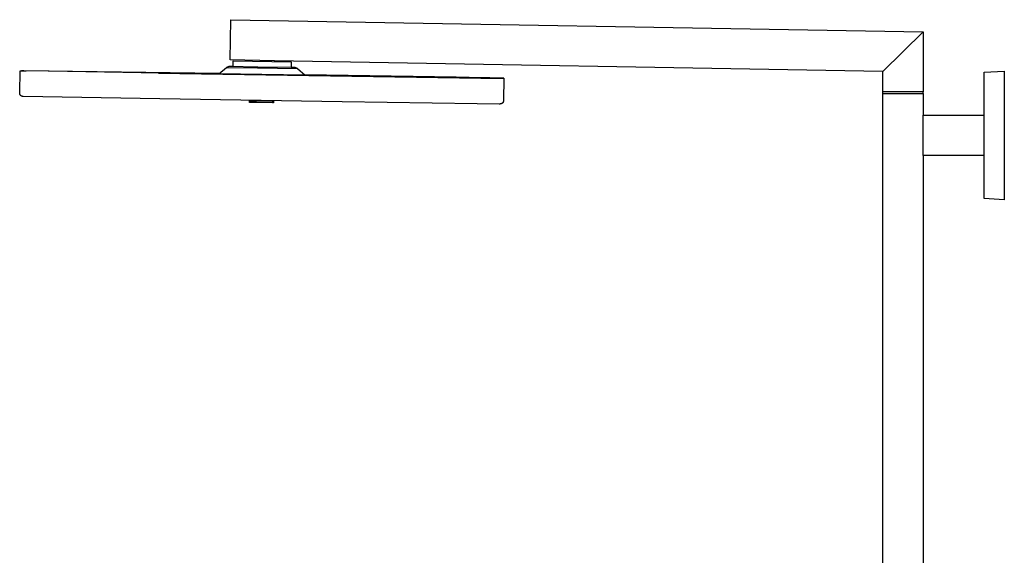
# Model space of a CAD drawing. Units: millimetres. Extents: x -800 to 493, y -1589 to 1599.
# Drawn here: x -800 to -190, y 1267 to 1599 of the extents above; entities that cross this region are included whole.
import ezdxf

# ---------------------------------------------------------------- set-up
doc = ezdxf.new("R2010")
doc.units = ezdxf.units.MM
doc.header["$MEASUREMENT"] = 0
doc.layers.add('Default', color=7, linetype='Continuous', true_color=0x000000)

msp = doc.modelspace()

# ---------------------------------------------------------------- linework, layer by layer
at = {"layer": 'Default', "color": 7, "true_color": 0xffffff}
for p, q in [((-669.76, 1574.22), (-669.33, 1599.22)), ((-669.33, 1599.22), (-240.11, 1591.72)), ((-240.11, 1591.72), (-265.11, 1567.16)), ((-240.11, 1591.72), (-240.11, 1554.44)), ((-676.72, 1565.63), (-671.84, 1569.63)), ((-670.48, 1570.14), (-671.84, 1569.63)), ((-671.84, 1569.63), (-652.67, 1569.3)), ((-652.49, 1569.82), (-670.48, 1570.14)), ((-670.47, 1570.14), (-670.48, 1570.14)), ((-667.83, 1570.11), (-670.47, 1570.14)), ((-642.26, 1573.74), (-669.76, 1574.22)), ((-667.83, 1570.08), (-667.76, 1573.68)), ((-667.76, 1573.68), (-631.77, 1573.06)), ((-657.27, 1573.5), (-657.26, 1574.01)), ((-652.67, 1569.3), (-627.92, 1568.94)), ((-629.27, 1569.49), (-652.49, 1569.82)), ((-642.26, 1573.74), (-642.27, 1573.24)), ((-265.11, 1567.16), (-642.26, 1573.74)), ((-631.77, 1573.06), (-631.83, 1569.52)), ((-631.83, 1569.54), (-629.28, 1569.49)), ((-629.28, 1569.49), (-629.27, 1569.49)), ((-627.92, 1568.94), (-629.27, 1569.49)), ((-627.92, 1568.94), (-623.17, 1564.79)), ((-800.15, 1553.77), (-799.93, 1567.56)), ((-799.93, 1567.56), (-798.93, 1567.55)), ((-798.92, 1567.55), (-798.93, 1567.55)), ((-798.93, 1567.55), (-798.93, 1567.55)), ((-798.93, 1567.55), (-798.93, 1567.55)), ((-798.93, 1567.55), (-798.92, 1567.55)), ((-798.91, 1567.55), (-798.92, 1567.55)), ((-798.92, 1567.55), (-798.92, 1567.55)), ((-798.92, 1567.55), (-798.9, 1567.55)), ((-798.89, 1567.54), (-798.91, 1567.55)), ((-798.9, 1567.55), (-798.87, 1567.56)), ((-798.85, 1567.54), (-798.89, 1567.54)), ((-798.87, 1567.56), (-798.56, 1567.56)), ((-798.71, 1567.53), (-798.85, 1567.54)), ((-798.72, 1567.55), (-798.73, 1567.55)), ((-798.73, 1567.55), (-798.73, 1567.55)), ((-798.73, 1567.55), (-798.73, 1567.55)), ((-798.73, 1567.55), (-798.73, 1567.55)), ((-798.73, 1567.55), (-798.73, 1567.55)), ((-798.73, 1567.55), (-798.73, 1567.55)), ((-798.73, 1567.55), (-798.73, 1567.55)), ((-798.73, 1567.55), (-798.73, 1567.55)), ((-798.73, 1567.55), (-798.73, 1567.55)), ((-798.73, 1567.55), (-798.73, 1567.55)), ((-798.73, 1567.55), (-798.73, 1567.55)), ((-798.73, 1567.55), (-798.73, 1567.55)), ((-798.73, 1567.55), (-798.72, 1567.55)), ((-798.73, 1567.54), (-798.73, 1567.55)), ((-798.71, 1567.55), (-798.72, 1567.55)), ((-798.72, 1567.55), (-798.72, 1567.55)), ((-798.72, 1567.55), (-798.72, 1567.55)), ((-798.72, 1567.55), (-798.72, 1567.55)), ((-798.72, 1567.55), (-798.72, 1567.54)), ((-798.72, 1567.54), (-798.72, 1567.54)), ((-798.72, 1567.54), (-798.71, 1567.54)), ((-798.69, 1567.55), (-798.71, 1567.55)), ((-798.71, 1567.54), (-798.71, 1567.54)), ((-798.71, 1567.54), (-798.68, 1567.54)), ((-797.48, 1567.5), (-798.71, 1567.53)), ((-798.65, 1567.55), (-798.69, 1567.55)), ((-798.68, 1567.54), (-798.4, 1567.53)), ((-798.53, 1567.56), (-798.65, 1567.55)), ((-798.56, 1567.56), (-798, 1567.56)), ((-797.53, 1567.56), (-798.53, 1567.56)), ((-798.4, 1567.53), (-797.89, 1567.51)), ((-798, 1567.56), (-796.17, 1567.55)), ((-797.89, 1567.51), (-796.1, 1567.47)), ((-676.47, 1565.84), (-797.53, 1567.56)), ((-781.88, 1567.18), (-797.48, 1567.5)), ((-713.57, 1566.02), (-781.88, 1567.18)), ((-714, 1566.02), (-514.33, 1562.99)), ((-697.17, 1565.75), (-713.57, 1566.02)), ((-623.17, 1564.79), (-676.72, 1565.63)), ((-529.56, 1563.45), (-623.42, 1565.01)), ((-585.9, 1564.41), (-602.73, 1564.68)), ((-515.23, 1563.01), (-602.41, 1564.26)), ((-508.76, 1563.07), (-585.9, 1564.41)), ((-546.67, 1563.71), (-556.19, 1563.86)), ((-556.16, 1563.86), (-546.79, 1563.72)), ((-546.79, 1563.72), (-546.69, 1563.71)), ((-535.93, 1563.33), (-545.45, 1563.48)), ((-545.42, 1563.48), (-536.05, 1563.33)), ((-536.05, 1563.33), (-535.96, 1563.33)), ((-505.27, 1562.99), (-529.56, 1563.45)), ((-502.33, 1562.87), (-515.23, 1563.01)), ((-514.33, 1562.99), (-500.28, 1562.85)), ((-501.39, 1562.91), (-508.76, 1563.07)), ((-501.34, 1562.89), (-505.27, 1562.99)), ((-503.79, 1562.96), (-501.88, 1562.91)), ((-503.72, 1562.88), (-502.37, 1562.87)), ((-502.37, 1562.87), (-501.29, 1562.87)), ((-501.19, 1562.87), (-502.33, 1562.87)), ((-501.88, 1562.91), (-501.32, 1562.9)), ((-500.06, 1562.87), (-501.39, 1562.91)), ((-501.22, 1562.89), (-501.34, 1562.89)), ((-501.32, 1562.9), (-501.02, 1562.88)), ((-501.29, 1562.87), (-501.23, 1562.87)), ((-501.23, 1562.87), (-501.19, 1562.88)), ((-501.2, 1562.88), (-501.22, 1562.89)), ((-501.18, 1562.88), (-501.2, 1562.88)), ((-501.19, 1562.88), (-501.18, 1562.88)), ((-501.05, 1562.87), (-501.19, 1562.87)), ((-501.18, 1562.88), (-501.17, 1562.88)), ((-501.17, 1562.88), (-501.18, 1562.88)), ((-501.17, 1562.88), (-501.17, 1562.88)), ((-501.17, 1562.88), (-501.17, 1562.88)), ((-501.17, 1562.88), (-501.17, 1562.88)), ((-501.17, 1562.88), (-501.17, 1562.87)), ((-501.01, 1562.87), (-501.05, 1562.87)), ((-501.02, 1562.88), (-500.99, 1562.88)), ((-500.99, 1562.87), (-501.01, 1562.87)), ((-500.99, 1562.88), (-500.98, 1562.88)), ((-500.98, 1562.87), (-500.99, 1562.87)), ((-500.98, 1562.88), (-500.97, 1562.88)), ((-500.97, 1562.87), (-500.98, 1562.87)), ((-500.97, 1562.88), (-500.97, 1562.88)), ((-500.97, 1562.88), (-500.97, 1562.88)), ((-500.97, 1562.88), (-500.97, 1562.88)), ((-500.97, 1562.88), (-500.97, 1562.88)), ((-500.97, 1562.88), (-500.97, 1562.88)), ((-500.97, 1562.88), (-500.97, 1562.88)), ((-500.97, 1562.88), (-500.97, 1562.87)), ((-500.97, 1562.87), (-500.97, 1562.87)), ((-500.28, 1562.85), (-500.08, 1562.85)), ((-499.97, 1562.86), (-500.18, 1549.06)), ((-500.08, 1562.85), (-500.02, 1562.86)), ((-500.01, 1562.87), (-500.06, 1562.87)), ((-500.02, 1562.86), (-500, 1562.86)), ((-499.99, 1562.86), (-500.01, 1562.87)), ((-500, 1562.86), (-499.98, 1562.86)), ((-499.97, 1562.86), (-499.99, 1562.86)), ((-499.98, 1562.86), (-499.97, 1562.86)), ((-499.97, 1562.86), (-499.97, 1562.86)), ((-499.97, 1562.86), (-499.97, 1562.86)), ((-499.97, 1562.86), (-499.97, 1562.86)), ((-265.11, 1554.44), (-265.11, 1567.16)), ((-202.28, 1566.63), (-189.74, 1567.34)), ((-202.28, 1488.25), (-202.28, 1566.63)), ((-189.74, 1567.34), (-189.74, 1487.53)), ((-800.15, 1553.69), (-800.15, 1553.77)), ((-800.14, 1553.62), (-800.15, 1553.69)), ((-800.14, 1553.54), (-800.14, 1553.62)), ((-800.13, 1553.47), (-800.14, 1553.54)), ((-800.12, 1553.39), (-800.13, 1553.47)), ((-800.11, 1553.32), (-800.12, 1553.39)), ((-800.09, 1553.25), (-800.11, 1553.32)), ((-800.07, 1553.17), (-800.09, 1553.25)), ((-800.05, 1553.1), (-800.07, 1553.17)), ((-800.03, 1553.03), (-800.05, 1553.1)), ((-800, 1552.96), (-800.03, 1553.03)), ((-799.98, 1552.89), (-800, 1552.96)), ((-799.95, 1552.82), (-799.98, 1552.89)), ((-799.91, 1552.75), (-799.95, 1552.82)), ((-799.88, 1552.68), (-799.91, 1552.75)), ((-799.84, 1552.62), (-799.88, 1552.68)), ((-799.8, 1552.56), (-799.84, 1552.62)), ((-799.76, 1552.49), (-799.8, 1552.56)), ((-799.72, 1552.43), (-799.76, 1552.49)), ((-799.67, 1552.37), (-799.72, 1552.43)), ((-799.63, 1552.31), (-799.67, 1552.37)), ((-799.58, 1552.26), (-799.63, 1552.31)), ((-799.53, 1552.2), (-799.58, 1552.26)), ((-799.47, 1552.15), (-799.53, 1552.2)), ((-799.41, 1552.09), (-799.47, 1552.15)), ((-799.35, 1552.04), (-799.41, 1552.09)), ((-799.29, 1551.99), (-799.35, 1552.04)), ((-799.23, 1551.95), (-799.29, 1551.99)), ((-799.16, 1551.9), (-799.23, 1551.95)), ((-799.1, 1551.86), (-799.16, 1551.9)), ((-799.03, 1551.82), (-799.1, 1551.86)), ((-798.96, 1551.78), (-799.03, 1551.82)), ((-798.89, 1551.75), (-798.96, 1551.78)), ((-798.82, 1551.71), (-798.89, 1551.75)), ((-798.75, 1551.68), (-798.82, 1551.71)), ((-798.67, 1551.66), (-798.75, 1551.68)), ((-798.6, 1551.63), (-798.67, 1551.66)), ((-798.52, 1551.61), (-798.6, 1551.63)), ((-798.45, 1551.59), (-798.52, 1551.61)), ((-798.37, 1551.57), (-798.45, 1551.59)), ((-798.29, 1551.56), (-798.37, 1551.57)), ((-798.22, 1551.54), (-798.29, 1551.56)), ((-798.14, 1551.54), (-798.22, 1551.54)), ((-798.06, 1551.53), (-798.14, 1551.54)), ((-797.98, 1551.52), (-798.06, 1551.53)), ((-797.9, 1551.52), (-797.98, 1551.52)), ((-713.31, 1550.01), (-797.9, 1551.52)), ((-240.11, 1554.44), (-265.11, 1554.44)), ((-265.11, 1501.44), (-265.11, 1553.49)), ((-265.11, 1553.49), (-240.11, 1553.49)), ((-264.96, 1553.49), (-264.96, 1554.44)), ((-240.26, 1554.44), (-240.26, 1553.49)), ((-240.11, 1553.49), (-240.11, 1539.94)), ((-600.33, 1548.23), (-713.31, 1550.01)), ((-657.72, 1547.93), (-657.7, 1548.93)), ((-653.42, 1547.85), (-657.72, 1547.93)), ((-657.69, 1548.93), (-657.7, 1548.93)), ((-657.7, 1548.93), (-653.41, 1548.86)), ((-656.75, 1548.92), (-657.69, 1548.93)), ((-656.75, 1548.92), (-656.75, 1549.1)), ((-653.41, 1548.86), (-656.75, 1548.92)), ((-643.44, 1547.7), (-653.42, 1547.85)), ((-653.41, 1548.86), (-643.42, 1548.7)), ((-644.3, 1548.72), (-647.86, 1548.77)), ((-643.66, 1548.71), (-644.3, 1548.72)), ((-643.65, 1548.9), (-643.66, 1548.71)), ((-643.66, 1548.72), (-642.72, 1548.7)), ((-642.72, 1547.7), (-643.44, 1547.7)), ((-643.42, 1548.7), (-642.71, 1548.7)), ((-642.71, 1548.7), (-642.72, 1547.7)), ((-642.72, 1548.7), (-642.71, 1548.7)), ((-516.56, 1547.03), (-600.33, 1548.23)), ((-502.82, 1546.89), (-516.56, 1547.03)), ((-502.39, 1546.89), (-502.82, 1546.89)), ((-502.28, 1546.9), (-502.39, 1546.89)), ((-502.22, 1546.9), (-502.28, 1546.9)), ((-502.16, 1546.91), (-502.22, 1546.9)), ((-502.11, 1546.91), (-502.16, 1546.91)), ((-502.05, 1546.92), (-502.11, 1546.91)), ((-502, 1546.93), (-502.05, 1546.92)), ((-501.95, 1546.94), (-502, 1546.93)), ((-501.89, 1546.95), (-501.95, 1546.94)), ((-501.84, 1546.96), (-501.89, 1546.95)), ((-501.79, 1546.98), (-501.84, 1546.96)), ((-501.75, 1546.99), (-501.79, 1546.98)), ((-501.7, 1547.01), (-501.75, 1546.99)), ((-501.65, 1547.02), (-501.7, 1547.01)), ((-501.6, 1547.04), (-501.65, 1547.02)), ((-501.55, 1547.06), (-501.6, 1547.04)), ((-501.5, 1547.08), (-501.55, 1547.06)), ((-501.46, 1547.1), (-501.5, 1547.08)), ((-501.41, 1547.12), (-501.46, 1547.1)), ((-501.36, 1547.15), (-501.41, 1547.12)), ((-501.32, 1547.17), (-501.36, 1547.15)), ((-501.27, 1547.2), (-501.32, 1547.17)), ((-501.23, 1547.22), (-501.27, 1547.2)), ((-501.18, 1547.25), (-501.23, 1547.22)), ((-501.14, 1547.28), (-501.18, 1547.25)), ((-501.1, 1547.31), (-501.14, 1547.28)), ((-501.05, 1547.34), (-501.1, 1547.31)), ((-501.01, 1547.38), (-501.05, 1547.34)), ((-500.97, 1547.41), (-501.01, 1547.38)), ((-500.93, 1547.44), (-500.97, 1547.41)), ((-500.89, 1547.48), (-500.93, 1547.44)), ((-500.85, 1547.52), (-500.89, 1547.48)), ((-500.8, 1547.57), (-500.85, 1547.52)), ((-500.75, 1547.63), (-500.8, 1547.57)), ((-500.7, 1547.68), (-500.75, 1547.63)), ((-500.65, 1547.74), (-500.7, 1547.68)), ((-500.61, 1547.8), (-500.65, 1547.74)), ((-500.56, 1547.86), (-500.61, 1547.8)), ((-500.52, 1547.92), (-500.56, 1547.86)), ((-500.48, 1547.99), (-500.52, 1547.92)), ((-500.45, 1548.05), (-500.48, 1547.99)), ((-500.41, 1548.12), (-500.45, 1548.05)), ((-500.38, 1548.19), (-500.41, 1548.12)), ((-500.35, 1548.26), (-500.38, 1548.19)), ((-500.32, 1548.33), (-500.35, 1548.26)), ((-500.3, 1548.4), (-500.32, 1548.33)), ((-500.27, 1548.47), (-500.3, 1548.4)), ((-500.25, 1548.54), (-500.27, 1548.47)), ((-500.24, 1548.62), (-500.25, 1548.54)), ((-500.22, 1548.69), (-500.24, 1548.62)), ((-500.21, 1548.76), (-500.22, 1548.69)), ((-500.2, 1548.84), (-500.21, 1548.76)), ((-500.19, 1548.91), (-500.2, 1548.84)), ((-500.18, 1548.99), (-500.19, 1548.91)), ((-500.18, 1549.06), (-500.18, 1548.99)), ((-240.11, 1514.94), (-240.11, 1539.94)), ((-240.11, 1539.94), (-202.28, 1539.94)), ((-202.28, 1514.94), (-240.11, 1514.94)), ((-240.11, 1514.94), (-240.11, 995.87)), ((-265.11, 1018.45), (-265.11, 1501.44)), ((-189.74, 1487.53), (-202.28, 1488.25))]:
    msp.add_line(p, q, dxfattribs=at)

doc.saveas('drawing.dxf')
